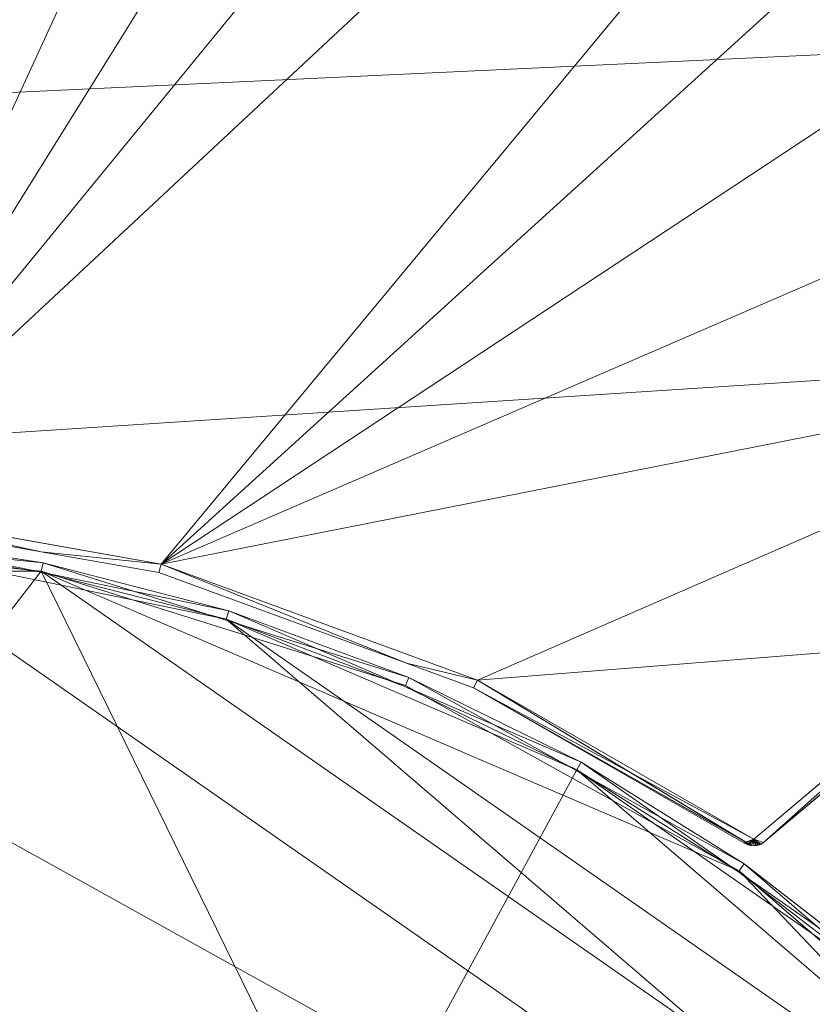
# Model space of a CAD drawing. Units: metres. Extents: x -0.17 to 0.62, y 0 to 0.803.
# Drawn here: x 0.092 to 0.184, y 0.385 to 0.499 of the extents above; entities that cross this region are included whole.
import ezdxf

# ---------------------------------------------------------------- set-up
doc = ezdxf.new("R2010")
doc.units = ezdxf.units.M
doc.header["$MEASUREMENT"] = 0
doc.layers.add('Mobilier 2D', color=7, linetype='Continuous')
doc.layers.add('Mobilier 3D', color=7, linetype='Continuous')

# ---------------------------------------------------------------- blocks, each defined once
blk = doc.blocks.new('itisytb')
at = {"layer": 'Mobilier 2D', "color": 8, "linetype": 'Continuous', "lineweight": 0}
for p, q in [((0.10828, 0.43579), (0.06976, 0.44262)), ((0.06967, 0.44162), (0.09434, 0.43725)), ((0.09454, 0.43597), (0.0502, 0.44048)), ((0.0502, 0.43948), (0.09433, 0.43499)), ((0.07248, 0.43935), (0.09454, 0.43597)), ((0.09434, 0.43725), (0.10802, 0.43483)), ((0.09454, 0.43597), (0.09433, 0.43499)), ((0.09454, 0.43597), (0.11613, 0.43038)), ((0.13705, 0.42263), (0.09454, 0.43597)), ((0.10802, 0.43483), (0.10828, 0.43579)), ((0.14502, 0.42234), (0.10828, 0.43579)), ((0.09433, 0.43499), (0.13666, 0.42171)), ((0.10802, 0.43483), (0.13678, 0.4243)), ((0.11613, 0.43038), (0.13705, 0.42263)), ((0.20467, 0.42705), (0.17714, 0.40388)), ((0.17829, 0.40347), (0.20537, 0.42634)), ((0.13678, 0.4243), (0.14459, 0.42144)), ((0.13705, 0.42263), (0.13666, 0.42171)), ((0.13705, 0.42263), (0.15708, 0.4128)), ((0.17602, 0.401), (0.13705, 0.42263)), ((0.14459, 0.42144), (0.14502, 0.42234)), ((0.14502, 0.42234), (0.1769, 0.40312)), ((0.17714, 0.40388), (0.14502, 0.42234)), ((0.13666, 0.42171), (0.17545, 0.40018)), ((0.14459, 0.42144), (0.17599, 0.40345)), ((0.17637, 0.40342), (0.14459, 0.42144)), ((0.15708, 0.4128), (0.17602, 0.401)), ((0.17714, 0.40388), (0.17714, 0.4031)), ((0.17599, 0.40345), (0.17618, 0.40352)), ((0.1763, 0.40328), (0.17599, 0.40345)), ((0.17647, 0.40321), (0.17599, 0.40345)), ((0.17599, 0.40345), (0.17643, 0.40323)), ((0.1761, 0.40338), (0.1763, 0.40328)), ((0.17627, 0.40346), (0.17611, 0.40339)), ((0.17617, 0.40335), (0.17643, 0.40323)), ((0.17643, 0.40323), (0.1763, 0.40328)), ((0.1769, 0.40312), (0.17637, 0.40342)), ((0.17647, 0.40321), (0.17643, 0.40323)), ((0.17643, 0.40323), (0.17647, 0.40321)), ((0.17643, 0.40323), (0.17647, 0.40321)), ((0.17643, 0.40323), (0.17684, 0.40312)), ((0.17681, 0.40314), (0.17643, 0.40323)), ((0.1769, 0.40312), (0.17643, 0.40323)), ((0.17643, 0.40323), (0.17662, 0.40316)), ((0.17662, 0.40316), (0.17682, 0.40313)), ((0.17684, 0.40312), (0.1769, 0.40312)), ((0.1769, 0.40312), (0.17684, 0.40312)), ((0.1769, 0.40312), (0.17684, 0.40312)), ((0.17684, 0.40312), (0.1769, 0.40312)), ((0.1769, 0.40312), (0.17714, 0.4031)), ((0.17714, 0.4031), (0.17739, 0.40313)), ((0.17739, 0.40312), (0.17714, 0.4031)), ((0.17714, 0.4031), (0.17734, 0.40311)), ((0.17734, 0.40311), (0.17739, 0.40312)), ((0.17739, 0.40312), (0.17734, 0.40311)), ((0.17734, 0.40311), (0.17739, 0.40312)), ((0.17739, 0.40313), (0.17766, 0.40317)), ((0.17739, 0.40312), (0.17749, 0.40314)), ((0.17745, 0.40312), (0.17739, 0.40313)), ((0.17739, 0.40312), (0.17745, 0.40312)), ((0.17745, 0.40312), (0.17739, 0.40312)), ((0.17745, 0.40312), (0.17755, 0.40315)), ((0.17745, 0.40314), (0.17745, 0.40312)), ((0.17766, 0.40317), (0.17786, 0.40325)), ((0.17779, 0.40322), (0.17786, 0.40324)), ((0.1778, 0.40322), (0.17786, 0.40324)), ((0.17786, 0.40324), (0.1778, 0.40322)), ((0.17786, 0.40325), (0.17783, 0.40322)), ((0.17783, 0.40322), (0.17786, 0.40324)), ((0.17786, 0.40324), (0.17783, 0.40322)), ((0.17786, 0.40324), (0.17799, 0.40329)), ((0.17786, 0.40325), (0.17799, 0.40329)), ((0.17799, 0.40329), (0.17829, 0.40347)), ((0.17602, 0.401), (0.17545, 0.40018)), ((0.17602, 0.401), (0.19366, 0.38735)), ((0.20983, 0.37198), (0.17602, 0.401)), ((0.17545, 0.40018), (0.2091, 0.37129))]:
    blk.add_line(p, q, dxfattribs=at)
at = {"layer": 'Mobilier 3D', "color": 3, "linetype": 'Continuous', "lineweight": 0}
for points in [[(0.2525, 0.49812, 0.46605), (0.08169, 0.49014, 0.46605)], [(0.08169, 0.49014, 0.46605), (0.2525, 0.49812, 0.46605)], [(0.23209, 0.46023, 0.46605), (0.08174, 0.45049, 0.46605)], [(0.08174, 0.45049, 0.46605), (0.23209, 0.46023, 0.46605)], [(0.20467, 0.42705, 0.46605), (0.17714, 0.40388, 0.46605), (0.14502, 0.42234, 0.46605), (0.10828, 0.43579, 0.46605), (0.06976, 0.44262, 0.46605)], [(0.17739, 0.40312, 0.46682), (0.17714, 0.40388, 0.46605), (0.17745, 0.40312, 0.46685), (0.17745, 0.40312, 0.46685), (0.17739, 0.40312, 0.46682)], [(0.17599, 0.40345, 0.48707), (0.17643, 0.40323, 0.48714), (0.17647, 0.40321, 0.48714), (0.17647, 0.40321, 0.48714), (0.17599, 0.40345, 0.48707)], [(0.17643, 0.40323, 0.46699), (0.17647, 0.40321, 0.48714), (0.17643, 0.40323, 0.48714), (0.17643, 0.40323, 0.48714), (0.17643, 0.40323, 0.46699)], [(0.17734, 0.40311, 0.4668), (0.17714, 0.4031, 0.46669), (0.17739, 0.40312, 0.46682), (0.17739, 0.40312, 0.46682), (0.17734, 0.40311, 0.4668)], [(0.17714, 0.4031, 0.48744), (0.17734, 0.40311, 0.4668), (0.17739, 0.40312, 0.46682), (0.17739, 0.40312, 0.46682), (0.17714, 0.4031, 0.48744)], [(0.17739, 0.40313, 0.48732), (0.17739, 0.40312, 0.46682), (0.17745, 0.40312, 0.46685), (0.17745, 0.40312, 0.46685), (0.17739, 0.40313, 0.48732)], [(0.17745, 0.40312, 0.46685), (0.17786, 0.40324, 0.46699), (0.17783, 0.40322, 0.46698), (0.17783, 0.40322, 0.46698), (0.17745, 0.40312, 0.46685)], [(0.17786, 0.40324, 0.46699), (0.17786, 0.40325, 0.48714), (0.17783, 0.40322, 0.46698), (0.17783, 0.40322, 0.46698), (0.17786, 0.40324, 0.46699)]]:
    blk.add_polyline3d(points, dxfattribs=at)
for points in [[(0.17643, 0.40323, 0.48714), (0.1763, 0.40328, 0.4871), (0.1761, 0.40338, 0.46705), (0.17643, 0.40323, 0.46699), (0.17662, 0.40316, 0.46693), (0.1769, 0.40312, 0.46681), (0.1769, 0.40312, 0.48731)], [(0.1769, 0.40312, 0.48731), (0.1769, 0.40312, 0.46681), (0.17714, 0.4031, 0.46669), (0.17739, 0.40312, 0.46682), (0.17786, 0.40324, 0.46699), (0.17799, 0.40329, 0.4871), (0.17786, 0.40325, 0.48714), (0.17766, 0.40317, 0.4872), (0.17739, 0.40313, 0.48732), (0.17714, 0.4031, 0.48744)]]:
    blk.add_polyline3d(points, close=True, dxfattribs=at)
mesh = blk.add_polyface(dxfattribs=at)
corners = [(-0.10501, 0.73747, 0.48808), (0.03064, 0.44262, 0.48808), (-0.07176, 0.76481, 0.48808), (0.20467, 0.42705, 0.48808), (0.23209, 0.46023, 0.48808), (0.14502, 0.42234, 0.48808), (0.10828, 0.43579, 0.48808), (0.26944, 0.5821, 0.48808), (0.26532, 0.62495, 0.48808), (0.06976, 0.44262, 0.48808), (0.17217, 0.76481, 0.48808), (0.13422, 0.78513, 0.48808), (0.2525, 0.49812, 0.48808), (0.20541, 0.73747, 0.48808), (0.23267, 0.70416, 0.48808), (-0.13227, 0.70416, 0.48808), (-0.1525, 0.66616, 0.48808), (0.0502, 0.80187, 0.48808), (0.00737, 0.79764, 0.48808), (-0.03382, 0.78513, 0.48808), (-0.16491, 0.62495, 0.48808), (-0.00788, 0.43579, 0.48808), (-0.16903, 0.5821, 0.48808), (-0.15209, 0.49812, 0.48808), (-0.13168, 0.46023, 0.48808), (-0.16471, 0.53928, 0.48808), (-0.04461, 0.42234, 0.48808), (-0.10426, 0.42705, 0.48808), (0.2529, 0.66616, 0.48808), (0.26511, 0.53928, 0.48808), (0.17714, 0.40388, 0.48808), (0.09304, 0.79764, 0.48808), (-0.07673, 0.40388, 0.48808)]
mesh.append_faces([[corners[k] for k in face] for face in [(3, 5, 30)]], dxfattribs={"vtx0": -1, "color": 3})
mesh.append_faces([[corners[k] for k in face] for face in [(0, 1, 2), (13, 9, 14), (1, 20, 21), (22, 21, 20), (23, 21, 25), (27, 26, 24), (29, 6, 12), (17, 9, 31)]], dxfattribs={"vtx0": -1, "vtx1": -1, "color": 3})
mesh.append_faces([[corners[k] for k in face] for face in [(6, 7, 8), (9, 10, 11), (6, 4, 12), (1, 15, 16), (1, 19, 2), (24, 26, 21), (1, 16, 20), (9, 8, 28), (17, 1, 9), (9, 11, 31), (1, 18, 19), (9, 28, 14)]], dxfattribs={"vtx0": -1, "vtx2": -1, "color": 3})
mesh.append_faces([[corners[k] for k in face] for face in [(3, 4, 5), (17, 18, 1), (9, 6, 8), (23, 24, 21), (13, 10, 9), (22, 25, 21), (6, 5, 4), (29, 7, 6), (0, 15, 1)]], dxfattribs={"vtx1": -1, "vtx2": -1, "color": 3})
mesh.append_faces([[corners[k] for k in face] for face in [(27, 32, 26)]], dxfattribs={"vtx2": -1, "color": 3})
mesh = blk.add_polyface(dxfattribs=at)
corners = [(0.14502, 0.42234, 0.46605), (0.17714, 0.40388, 0.46605), (0.20467, 0.42705, 0.46605), (0.06976, 0.44262, 0.46605), (0.20541, 0.73747, 0.46605), (0.17217, 0.76481, 0.46605), (0.10828, 0.43579, 0.46605), (0.26532, 0.62495, 0.46605), (-0.16903, 0.5821, 0.46605), (-0.00788, 0.43579, 0.46605), (-0.16491, 0.62495, 0.46605), (0.23267, 0.70416, 0.46605), (0.2529, 0.66616, 0.46605), (-0.10426, 0.42705, 0.46605), (-0.07673, 0.40388, 0.46605), (-0.04461, 0.42234, 0.46605), (-0.03382, 0.78513, 0.46605), (0.03064, 0.44262, 0.46605), (0.00737, 0.79764, 0.46605), (-0.13168, 0.46023, 0.46605), (-0.15209, 0.49812, 0.46605), (-0.16471, 0.53928, 0.46605), (0.0502, 0.80187, 0.46605), (0.09304, 0.79764, 0.46605), (-0.13227, 0.70416, 0.46605), (-0.1525, 0.66616, 0.46605), (0.26511, 0.53928, 0.46605), (0.2525, 0.49812, 0.46605), (0.13422, 0.78513, 0.46605), (0.26944, 0.5821, 0.46605), (-0.07176, 0.76481, 0.46605), (-0.10501, 0.73747, 0.46605), (0.23209, 0.46023, 0.46605)]
mesh.append_faces([[corners[k] for k in face] for face in [(8, 9, 10), (11, 3, 12), (16, 17, 18), (20, 9, 21), (22, 3, 23), (26, 6, 27), (27, 6, 32), (28, 3, 5), (17, 10, 9)]], dxfattribs={"vtx0": -1, "vtx1": -1, "color": 3})
mesh.append_faces([[corners[k] for k in face] for face in [(3, 4, 5), (19, 15, 9), (17, 24, 25), (6, 29, 7), (17, 22, 18), (17, 30, 31), (17, 25, 10), (3, 7, 12), (17, 31, 24)]], dxfattribs={"vtx0": -1, "vtx2": -1, "color": 3})
mesh.append_faces([[corners[k] for k in face] for face in [(3, 6, 7), (17, 3, 22), (28, 23, 3), (26, 29, 6), (8, 21, 9), (11, 4, 3), (6, 0, 32), (2, 32, 0), (19, 13, 15), (16, 30, 17), (20, 19, 9)]], dxfattribs={"vtx1": -1, "vtx2": -1, "color": 3})
mesh.append_faces([[corners[k] for k in face] for face in [(0, 1, 2), (13, 14, 15)]], dxfattribs={"vtx2": -1, "color": 3})
at = {"layer": 'Mobilier 3D', "color": 9, "linetype": 'Continuous', "lineweight": 0}
mesh = blk.add_polyface(dxfattribs=at)
corners = [(0.30738, 0.4721, 0.46555), (0.308, 0.47257, 0.46555), (0.30665, 0.4718, 0.46555), (0.00989, 0.58277, 0.46555), (0.02435, 0.61305, 0.46555), (0.01129, 0.59313, 0.46555), (0.32821, 0.54541, 0.46555), (0.32792, 0.54769, 0.46555), (0.32682, 0.54879, 0.46555), (0.03943, 0.54399, 0.46555), (0.28095, 0.47837, 0.46555), (0.06043, 0.62127, 0.46555), (0.32821, 0.54696, 0.46555), (0.3051, 0.47181, 0.46555), (0.02979, 0.54802, 0.46555), (0.02152, 0.55441, 0.46555), (0.01532, 0.60277, 0.46555), (0.02172, 0.61104, 0.46555), (0.30195, 0.55565, 0.46555), (0.0397, 0.62134, 0.46555), (0.03003, 0.61738, 0.46555), (0.3261, 0.54909, 0.46555), (0.32443, 0.53152, 0.46555), (0.32831, 0.54618, 0.46555), (0.30848, 0.47319, 0.46555), (0.30878, 0.47392, 0.46555), (0.01518, 0.56273, 0.46555), (0.01122, 0.5724, 0.46555), (0.05007, 0.62267, 0.46555), (0.30588, 0.4717, 0.46555)]
mesh.append_faces([[corners[k] for k in face] for face in [(16, 4, 17), (12, 6, 23)]], dxfattribs={"vtx0": -1, "color": 9})
mesh.append_faces([[corners[k] for k in face] for face in [(3, 4, 5), (14, 4, 15), (6, 21, 22), (19, 4, 28), (9, 4, 14), (22, 10, 25)]], dxfattribs={"vtx0": -1, "vtx1": -1, "color": 9})
mesh.append_faces([[corners[k] for k in face] for face in [(1, 13, 2), (9, 11, 4), (1, 25, 13), (22, 18, 10)]], dxfattribs={"vtx0": -1, "vtx1": -1, "vtx2": -1, "color": 9})
mesh.append_faces([[corners[k] for k in face] for face in [(6, 7, 8), (10, 18, 11), (4, 26, 15), (4, 27, 26), (22, 21, 18), (6, 8, 21)]], dxfattribs={"vtx0": -1, "vtx2": -1, "color": 9})
mesh.append_faces([[corners[k] for k in face] for face in [(0, 1, 2), (29, 2, 13)]], dxfattribs={"vtx1": -1, "color": 9})
mesh.append_faces([[corners[k] for k in face] for face in [(9, 10, 11), (12, 7, 6), (3, 27, 4), (10, 13, 25), (16, 5, 4), (11, 28, 4)]], dxfattribs={"vtx1": -1, "vtx2": -1, "color": 9})
mesh.append_faces([[corners[k] for k in face] for face in [(19, 20, 4), (1, 24, 25)]], dxfattribs={"vtx2": -1, "color": 9})
mesh = blk.add_polyface(dxfattribs=at)
corners = [(0.03943, 0.54399, 0.46555), (0.03943, 0.54399, 0.46255), (0.28095, 0.47837, 0.46255), (0.30588, 0.4717, 0.46255), (0.30588, 0.4717, 0.46555), (0.3051, 0.47181, 0.46255), (0.28095, 0.47837, 0.46555), (0.3051, 0.47181, 0.46555)]
mesh.append_faces([[corners[k] for k in face] for face in [(7, 5, 4)]], dxfattribs={"vtx0": -1, "vtx1": -1, "color": 9})
mesh.append_faces([[corners[k] for k in face] for face in [(6, 2, 5)]], dxfattribs={"vtx0": -1, "vtx2": -1, "color": 9})
mesh.append_faces([[corners[k] for k in face] for face in [(3, 4, 5)]], dxfattribs={"vtx1": -1, "color": 9})
mesh.append_faces([[corners[k] for k in face] for face in [(6, 0, 2), (7, 6, 5)]], dxfattribs={"vtx1": -1, "vtx2": -1, "color": 9})
mesh.append_faces([[corners[k] for k in face] for face in [(0, 1, 2)]], dxfattribs={"vtx2": -1, "color": 9})
at = {"layer": 'Mobilier 3D', "color": 3, "linetype": 'Continuous', "lineweight": 0}
mesh = blk.add_polyface(dxfattribs=at)
corners = [(0.09434, 0.43725, 0.48707), (0.06976, 0.44262, 0.48808), (0.06967, 0.44162, 0.48707), (0.10828, 0.43579, 0.48808), (0.10802, 0.43483, 0.48707)]
mesh.append_faces([[corners[k] for k in face] for face in [(0, 1, 2), (3, 0, 4)]], dxfattribs={"vtx0": -1, "color": 3})
mesh.append_faces([[corners[k] for k in face] for face in [(3, 1, 0)]], dxfattribs={"vtx1": -1, "vtx2": -1, "color": 3})
mesh = blk.add_polyface(dxfattribs=at)
corners = [(0.10828, 0.43579, 0.46605), (0.10802, 0.43483, 0.46705), (0.09434, 0.43725, 0.46705), (0.06976, 0.44262, 0.46605), (0.06967, 0.44162, 0.46705)]
mesh.append_faces([[corners[k] for k in face] for face in [(0, 2, 3)]], dxfattribs={"vtx0": -1, "vtx1": -1, "color": 3})
mesh.append_faces([[corners[k] for k in face] for face in [(0, 1, 2), (2, 4, 3)]], dxfattribs={"vtx2": -1, "color": 3})
mesh = blk.add_polyface(dxfattribs=at)
corners = [(0.09434, 0.43725, 0.48707), (0.06967, 0.44162, 0.48707), (0.06967, 0.44162, 0.46705), (0.10802, 0.43483, 0.48707), (0.09434, 0.43725, 0.46705), (0.10802, 0.43483, 0.46705)]
mesh.append_faces([[corners[k] for k in face] for face in [(4, 0, 2)]], dxfattribs={"vtx0": -1, "vtx1": -1, "color": 3})
mesh.append_faces([[corners[k] for k in face] for face in [(5, 3, 4)]], dxfattribs={"vtx1": -1, "color": 3})
mesh.append_faces([[corners[k] for k in face] for face in [(3, 0, 4)]], dxfattribs={"vtx1": -1, "vtx2": -1, "color": 3})
mesh.append_faces([[corners[k] for k in face] for face in [(0, 1, 2)]], dxfattribs={"vtx2": -1, "color": 3})
mesh = blk.add_polyface(dxfattribs=at)
corners = [(0.09454, 0.43597, 0.48707), (0.07248, 0.43935, 0.46705), (0.0502, 0.44048, 0.48707)]
mesh.append_faces([[corners[k] for k in face] for face in [(0, 1, 2)]], dxfattribs={"color": 3})
mesh = blk.add_polyface(dxfattribs=at)
corners = [(0.09454, 0.43597, 0.48707), (0.0502, 0.44048, 0.48707), (0.0502, 0.43948, 0.48808), (0.09433, 0.43499, 0.48808)]
mesh.append_faces([[corners[k] for k in face] for face in [(0, 1, 2, 3)]], dxfattribs={"color": 3})
mesh = blk.add_polyface(dxfattribs=at)
corners = [(0.17545, 0.40018, 0.48808), (0.09433, 0.43499, 0.48808), (0.23626, 0.33621, 0.48808), (0.00607, 0.43499, 0.48808), (-0.14663, 0.12369, 0.48808), (0.25579, 0.29638, 0.48808), (0.26916, 0.20913, 0.48808), (0.11583, 0.01106, 0.48808), (0.1566, 0.02855, 0.48808), (0.22357, 0.08604, 0.48808), (-0.13585, 0.33621, 0.48808), (-0.16875, 0.20913, 0.48808), (0.2091, 0.37129, 0.48808), (-0.01543, 0.01106, 0.48808), (-0.12317, 0.08604, 0.48808), (-0.05619, 0.02855, 0.48808), (0.24703, 0.12369, 0.48808), (0.07238, 0.00213, 0.48808), (0.02802, 0.00213, 0.48808), (0.0502, 0.001, 0.48808), (-0.15539, 0.29638, 0.48808), (-0.16651, 0.25344, 0.48808), (-0.03626, 0.42171, 0.48808), (-0.07504, 0.40018, 0.48808), (0.26244, 0.16529, 0.48808), (-0.0926, 0.05389, 0.48808), (0.13666, 0.42171, 0.48808), (0.26691, 0.25344, 0.48808), (-0.1087, 0.37129, 0.48808), (-0.16204, 0.16529, 0.48808), (0.0502, 0.43948, 0.48808), (0.19301, 0.05389, 0.48808)]
mesh.append_faces([[corners[k] for k in face] for face in [(11, 20, 21), (10, 23, 28), (3, 1, 30)]], dxfattribs={"vtx0": -1, "color": 3})
mesh.append_faces([[corners[k] for k in face] for face in [(13, 14, 15), (18, 4, 13), (7, 16, 17)]], dxfattribs={"vtx0": -1, "vtx1": -1, "color": 3})
mesh.append_faces([[corners[k] for k in face] for face in [(0, 1, 2), (3, 4, 1), (10, 11, 4), (3, 10, 4), (1, 16, 2), (16, 4, 17), (1, 4, 16), (18, 17, 4), (3, 23, 10), (16, 6, 2)]], dxfattribs={"vtx0": -1, "vtx1": -1, "vtx2": -1, "color": 3})
mesh.append_faces([[corners[k] for k in face] for face in [(13, 4, 14), (7, 9, 16)]], dxfattribs={"vtx0": -1, "vtx2": -1, "color": 3})
mesh.append_faces([[corners[k] for k in face] for face in [(5, 2, 6), (7, 8, 9), (10, 20, 11)]], dxfattribs={"vtx1": -1, "vtx2": -1, "color": 3})
mesh.append_faces([[corners[k] for k in face] for face in [(2, 12, 0), (18, 19, 17), (3, 22, 23), (16, 24, 6), (14, 25, 15), (0, 26, 1), (6, 27, 5), (11, 29, 4), (8, 31, 9)]], dxfattribs={"vtx2": -1, "color": 3})
mesh = blk.add_polyface(dxfattribs=at)
corners = [(0.09433, 0.43499, 0.46605), (0.00607, 0.43499, 0.46605), (-0.14663, 0.12369, 0.46605), (-0.16875, 0.20913, 0.46605), (-0.13585, 0.33621, 0.46605), (-0.15539, 0.29638, 0.46605), (0.0502, 0.43948, 0.46605), (0.26916, 0.20913, 0.46605), (0.23626, 0.33621, 0.46605), (0.24703, 0.12369, 0.46605), (0.17545, 0.40018, 0.46605), (0.07238, 0.00213, 0.46605), (0.11583, 0.01106, 0.46605), (0.02802, 0.00213, 0.46605), (-0.01543, 0.01106, 0.46605), (-0.07504, 0.40018, 0.46605), (-0.03626, 0.42171, 0.46605), (0.22357, 0.08604, 0.46605), (-0.16651, 0.25344, 0.46605), (0.26691, 0.25344, 0.46605), (0.25579, 0.29638, 0.46605), (0.1566, 0.02855, 0.46605), (-0.05619, 0.02855, 0.46605), (-0.12317, 0.08604, 0.46605), (-0.0926, 0.05389, 0.46605), (-0.1087, 0.37129, 0.46605), (0.26244, 0.16529, 0.46605), (0.19301, 0.05389, 0.46605), (0.13666, 0.42171, 0.46605), (0.2091, 0.37129, 0.46605), (-0.16204, 0.16529, 0.46605), (0.0502, 0.001, 0.46605)]
mesh.append_faces([[corners[k] for k in face] for face in [(3, 5, 18), (22, 23, 24), (7, 9, 26), (17, 21, 27)]], dxfattribs={"vtx0": -1, "color": 3})
mesh.append_faces([[corners[k] for k in face] for face in [(13, 2, 14), (9, 12, 17), (23, 14, 2)]], dxfattribs={"vtx0": -1, "vtx1": -1, "color": 3})
mesh.append_faces([[corners[k] for k in face] for face in [(0, 1, 2), (7, 8, 9), (0, 8, 10), (15, 4, 1), (3, 2, 4), (13, 11, 2), (1, 4, 2), (9, 8, 0), (9, 2, 11), (9, 0, 2)]], dxfattribs={"vtx0": -1, "vtx1": -1, "vtx2": -1, "color": 3})
mesh.append_faces([[corners[k] for k in face] for face in [(3, 4, 5), (9, 11, 12), (7, 20, 8)]], dxfattribs={"vtx0": -1, "vtx2": -1, "color": 3})
mesh.append_faces([[corners[k] for k in face] for face in [(12, 21, 17), (22, 14, 23)]], dxfattribs={"vtx1": -1, "vtx2": -1, "color": 3})
mesh.append_faces([[corners[k] for k in face] for face in [(0, 6, 1), (1, 16, 15), (7, 19, 20), (15, 25, 4), (10, 28, 0), (8, 29, 10), (3, 30, 2), (13, 31, 11)]], dxfattribs={"vtx2": -1, "color": 3})
mesh = blk.add_polyface(dxfattribs=at)
corners = [(0.11583, 0.42942, 0.46605), (0.09431, 0.43486, 0.46705), (0.11613, 0.43038, 0.46705), (0.07248, 0.43935, 0.46705), (0.07238, 0.43835, 0.46605)]
mesh.append_faces([[corners[k] for k in face] for face in [(0, 1, 2)]], dxfattribs={"vtx0": -1, "color": 3})
mesh.append_faces([[corners[k] for k in face] for face in [(3, 1, 4)]], dxfattribs={"vtx1": -1, "color": 3})
mesh.append_faces([[corners[k] for k in face] for face in [(0, 4, 1)]], dxfattribs={"vtx1": -1, "vtx2": -1, "color": 3})
mesh = blk.add_polyface(dxfattribs=at)
corners = [(0.09454, 0.43597, 0.48707), (0.11613, 0.43038, 0.46705), (0.09431, 0.43486, 0.46705), (0.07248, 0.43935, 0.46705)]
mesh.append_faces([[corners[k] for k in face] for face in [(0, 1, 2, 3)]], dxfattribs={"color": 3})
mesh = blk.add_polyface(dxfattribs=at)
corners = [(-0.05619, 0.41193, 0.46605), (-0.01543, 0.42942, 0.46605), (-0.12317, 0.35443, 0.46605), (0.1566, 0.41193, 0.46605), (0.19301, 0.38659, 0.46605), (0.22357, 0.35443, 0.46605), (0.02802, 0.43835, 0.46605), (0.24703, 0.31679, 0.46605), (-0.14663, 0.31679, 0.46605), (0.23626, 0.10427, 0.46605), (0.26916, 0.23134, 0.46605), (0.26244, 0.27519, 0.46605), (0.00607, 0.00549, 0.46605), (-0.13585, 0.10427, 0.46605), (-0.15539, 0.1441, 0.46605), (-0.16875, 0.23134, 0.46605), (-0.07504, 0.0403, 0.46605), (-0.1087, 0.06919, 0.46605), (0.07238, 0.43835, 0.46605), (0.11583, 0.42942, 0.46605), (-0.16651, 0.18704, 0.46605), (0.09433, 0.00549, 0.46605), (0.26691, 0.18704, 0.46605), (0.25579, 0.1441, 0.46605), (-0.0926, 0.38659, 0.46605), (0.17545, 0.0403, 0.46605), (0.2091, 0.06919, 0.46605), (-0.03626, 0.01877, 0.46605), (0.13666, 0.01877, 0.46605), (0.0502, 0.001, 0.46605), (-0.16204, 0.27519, 0.46605)]
mesh.append_faces([[corners[k] for k in face] for face in [(0, 2, 24), (21, 25, 28)]], dxfattribs={"vtx0": -1, "color": 3})
mesh.append_faces([[corners[k] for k in face] for face in [(9, 10, 23)]], dxfattribs={"vtx0": -1, "vtx1": -1, "color": 3})
mesh.append_faces([[corners[k] for k in face] for face in [(6, 7, 8), (9, 7, 10), (12, 8, 7), (16, 13, 12), (21, 12, 7), (21, 9, 25), (21, 7, 9), (15, 8, 13), (12, 13, 8)]], dxfattribs={"vtx0": -1, "vtx1": -1, "vtx2": -1, "color": 3})
mesh.append_faces([[corners[k] for k in face] for face in [(1, 8, 2)]], dxfattribs={"vtx0": -1, "vtx2": -1, "color": 3})
mesh.append_faces([[corners[k] for k in face] for face in [(0, 1, 2), (13, 14, 15), (18, 19, 7), (19, 3, 5), (6, 18, 7), (1, 6, 8), (5, 7, 19)]], dxfattribs={"vtx1": -1, "vtx2": -1, "color": 3})
mesh.append_faces([[corners[k] for k in face] for face in [(3, 4, 5), (7, 11, 10), (16, 17, 13), (14, 20, 15), (10, 22, 23), (9, 26, 25), (12, 27, 16), (21, 29, 12), (15, 30, 8)]], dxfattribs={"vtx2": -1, "color": 3})
mesh = blk.add_polyface(dxfattribs=at)
corners = [(0.13705, 0.42263, 0.48707), (0.09454, 0.43597, 0.48707), (0.09433, 0.43499, 0.48808), (0.13666, 0.42171, 0.48808)]
mesh.append_faces([[corners[k] for k in face] for face in [(0, 1, 2, 3)]], dxfattribs={"color": 3})
mesh = blk.add_polyface(dxfattribs=at)
corners = [(0.13705, 0.42263, 0.48707), (0.11613, 0.43038, 0.46705), (0.09454, 0.43597, 0.48707)]
mesh.append_faces([[corners[k] for k in face] for face in [(0, 1, 2)]], dxfattribs={"color": 3})
mesh = blk.add_polyface(dxfattribs=at)
corners = [(0.13678, 0.4243, 0.48707), (0.14459, 0.42144, 0.48707), (0.14502, 0.42234, 0.48808), (0.10828, 0.43579, 0.48808), (0.10802, 0.43483, 0.48707)]
mesh.append_faces([[corners[k] for k in face] for face in [(4, 0, 3)]], dxfattribs={"vtx1": -1, "color": 3})
mesh.append_faces([[corners[k] for k in face] for face in [(2, 3, 0)]], dxfattribs={"vtx1": -1, "vtx2": -1, "color": 3})
mesh.append_faces([[corners[k] for k in face] for face in [(0, 1, 2)]], dxfattribs={"vtx2": -1, "color": 3})
mesh = blk.add_polyface(dxfattribs=at)
corners = [(0.13678, 0.4243, 0.46705), (0.10802, 0.43483, 0.46705), (0.10828, 0.43579, 0.46605), (0.14502, 0.42234, 0.46605), (0.14459, 0.42144, 0.46705)]
mesh.append_faces([[corners[k] for k in face] for face in [(0, 3, 4)]], dxfattribs={"vtx0": -1, "color": 3})
mesh.append_faces([[corners[k] for k in face] for face in [(0, 2, 3)]], dxfattribs={"vtx0": -1, "vtx2": -1, "color": 3})
mesh.append_faces([[corners[k] for k in face] for face in [(0, 1, 2)]], dxfattribs={"vtx2": -1, "color": 3})
mesh = blk.add_polyface(dxfattribs=at)
corners = [(0.10802, 0.43483, 0.46705), (0.13678, 0.4243, 0.46705), (0.13678, 0.4243, 0.48707), (0.10802, 0.43483, 0.48707), (0.14459, 0.42144, 0.46705), (0.14459, 0.42144, 0.48707)]
mesh.append_faces([[corners[k] for k in face] for face in [(0, 1, 2), (1, 4, 2)]], dxfattribs={"vtx1": -1, "vtx2": -1, "color": 3})
mesh.append_faces([[corners[k] for k in face] for face in [(2, 3, 0), (4, 5, 2)]], dxfattribs={"vtx2": -1, "color": 3})
mesh = blk.add_polyface(dxfattribs=at)
corners = [(0.11613, 0.43038, 0.46705), (0.13661, 0.42159, 0.46705), (0.11583, 0.42942, 0.46605), (0.1566, 0.41193, 0.46605), (0.15708, 0.4128, 0.46705)]
mesh.append_faces([[corners[k] for k in face] for face in [(1, 3, 2)]], dxfattribs={"vtx0": -1, "vtx2": -1, "color": 3})
mesh.append_faces([[corners[k] for k in face] for face in [(0, 1, 2)]], dxfattribs={"vtx1": -1, "color": 3})
mesh.append_faces([[corners[k] for k in face] for face in [(1, 4, 3)]], dxfattribs={"vtx2": -1, "color": 3})
mesh = blk.add_polyface(dxfattribs=at)
corners = [(0.13705, 0.42263, 0.48707), (0.15708, 0.4128, 0.46705), (0.13661, 0.42159, 0.46705), (0.11613, 0.43038, 0.46705)]
mesh.append_faces([[corners[k] for k in face] for face in [(0, 1, 2, 3)]], dxfattribs={"color": 3})
mesh = blk.add_polyface(dxfattribs=at)
corners = [(0.17714, 0.40388, 0.46605), (0.17799, 0.40329, 0.46702), (0.17786, 0.40324, 0.46699), (0.20467, 0.42705, 0.46605), (0.20537, 0.42634, 0.46705), (0.17829, 0.40347, 0.46705)]
mesh.append_faces([[corners[k] for k in face] for face in [(0, 1, 2)]], dxfattribs={"vtx0": -1, "color": 3})
mesh.append_faces([[corners[k] for k in face] for face in [(3, 5, 0)]], dxfattribs={"vtx0": -1, "vtx1": -1, "color": 3})
mesh.append_faces([[corners[k] for k in face] for face in [(0, 5, 1)]], dxfattribs={"vtx0": -1, "vtx2": -1, "color": 3})
mesh.append_faces([[corners[k] for k in face] for face in [(3, 4, 5)]], dxfattribs={"vtx2": -1, "color": 3})
mesh = blk.add_polyface(dxfattribs=at)
corners = [(0.17739, 0.40313, 0.48732), (0.17766, 0.40317, 0.4872), (0.17714, 0.40388, 0.48808), (0.17799, 0.40329, 0.4871), (0.17786, 0.40325, 0.48714), (0.17829, 0.40347, 0.48707), (0.17714, 0.4031, 0.48744), (0.20467, 0.42705, 0.48808), (0.20537, 0.42634, 0.48707)]
mesh.append_faces([[corners[k] for k in face] for face in [(0, 2, 6)]], dxfattribs={"vtx0": -1, "color": 3})
mesh.append_faces([[corners[k] for k in face] for face in [(3, 2, 4)]], dxfattribs={"vtx0": -1, "vtx1": -1, "color": 3})
mesh.append_faces([[corners[k] for k in face] for face in [(5, 7, 2)]], dxfattribs={"vtx0": -1, "vtx2": -1, "color": 3})
mesh.append_faces([[corners[k] for k in face] for face in [(8, 7, 5)]], dxfattribs={"vtx1": -1, "color": 3})
mesh.append_faces([[corners[k] for k in face] for face in [(0, 1, 2), (1, 4, 2), (3, 5, 2)]], dxfattribs={"vtx1": -1, "vtx2": -1, "color": 3})
mesh = blk.add_polyface(dxfattribs=at)
corners = [(0.17829, 0.40347, 0.46705), (0.20537, 0.42634, 0.46705), (0.17829, 0.40347, 0.48707), (0.17799, 0.40329, 0.4871), (0.17799, 0.40329, 0.46702), (0.20537, 0.42634, 0.48707), (0.17786, 0.40324, 0.46699)]
mesh.append_faces([[corners[k] for k in face] for face in [(0, 3, 4)]], dxfattribs={"vtx0": -1, "vtx1": -1, "color": 3})
mesh.append_faces([[corners[k] for k in face] for face in [(0, 2, 3)]], dxfattribs={"vtx0": -1, "vtx2": -1, "color": 3})
mesh.append_faces([[corners[k] for k in face] for face in [(0, 1, 2)]], dxfattribs={"vtx1": -1, "vtx2": -1, "color": 3})
mesh.append_faces([[corners[k] for k in face] for face in [(1, 5, 2), (3, 6, 4)]], dxfattribs={"vtx2": -1, "color": 3})
mesh = blk.add_polyface(dxfattribs=at)
corners = [(0.17602, 0.401, 0.48707), (0.13705, 0.42263, 0.48707), (0.13666, 0.42171, 0.48808), (0.17545, 0.40018, 0.48808)]
mesh.append_faces([[corners[k] for k in face] for face in [(0, 1, 2, 3)]], dxfattribs={"color": 3})
mesh = blk.add_polyface(dxfattribs=at)
corners = [(0.17602, 0.401, 0.48707), (0.15708, 0.4128, 0.46705), (0.13705, 0.42263, 0.48707)]
mesh.append_faces([[corners[k] for k in face] for face in [(0, 1, 2)]], dxfattribs={"color": 3})
mesh = blk.add_polyface(dxfattribs=at)
corners = [(0.14502, 0.42234, 0.46605), (0.17714, 0.40388, 0.46605), (0.17599, 0.40345, 0.46705), (0.14459, 0.42144, 0.46705)]
mesh.append_faces([[corners[k] for k in face] for face in [(0, 1, 2, 3)]], dxfattribs={"color": 3})
mesh = blk.add_polyface(dxfattribs=at)
corners = [(0.17714, 0.40388, 0.48808), (0.14459, 0.42144, 0.48707), (0.1769, 0.40312, 0.48731), (0.14502, 0.42234, 0.48808), (0.17714, 0.4031, 0.48744)]
mesh.append_faces([[corners[k] for k in face] for face in [(0, 2, 4)]], dxfattribs={"vtx0": -1, "color": 3})
mesh.append_faces([[corners[k] for k in face] for face in [(0, 1, 2)]], dxfattribs={"vtx0": -1, "vtx2": -1, "color": 3})
mesh.append_faces([[corners[k] for k in face] for face in [(0, 3, 1)]], dxfattribs={"vtx2": -1, "color": 3})
mesh = blk.add_polyface(dxfattribs=at)
corners = [(0.1769, 0.40312, 0.48731), (0.14502, 0.42234, 0.48808), (0.17684, 0.40312, 0.48728)]
mesh.append_faces([[corners[k] for k in face] for face in [(0, 1, 2)]], dxfattribs={"color": 3})
mesh = blk.add_polyface(dxfattribs=at)
corners = [(0.1769, 0.40312, 0.48731), (0.17599, 0.40345, 0.48707), (0.17643, 0.40323, 0.48714), (0.14459, 0.42144, 0.48707), (0.14459, 0.42144, 0.46705)]
mesh.append_faces([[corners[k] for k in face] for face in [(0, 1, 2)]], dxfattribs={"vtx0": -1, "color": 3})
mesh.append_faces([[corners[k] for k in face] for face in [(0, 3, 1)]], dxfattribs={"vtx1": -1, "vtx2": -1, "color": 3})
mesh.append_faces([[corners[k] for k in face] for face in [(3, 4, 1)]], dxfattribs={"vtx2": -1, "color": 3})
mesh = blk.add_polyface(dxfattribs=at)
corners = [(0.14459, 0.42144, 0.46705), (0.17599, 0.40345, 0.46705), (0.17599, 0.40345, 0.48707), (0.1763, 0.40328, 0.4871), (0.17643, 0.40323, 0.48714)]
mesh.append_faces([[corners[k] for k in face] for face in [(0, 1, 2)]], dxfattribs={"vtx1": -1, "color": 3})
mesh.append_faces([[corners[k] for k in face] for face in [(1, 3, 2)]], dxfattribs={"vtx1": -1, "vtx2": -1, "color": 3})
mesh.append_faces([[corners[k] for k in face] for face in [(3, 4, 2)]], dxfattribs={"vtx2": -1, "color": 3})
mesh = blk.add_polyface(dxfattribs=at)
corners = [(0.0287, 0.3005, 0.46605), (0.00866, 0.2922, 0.46605), (-0.00855, 0.27899, 0.46605), (0.0502, 0.30333, 0.46605), (-0.02176, 0.26178, 0.46605), (0.07171, 0.3005, 0.46605), (-0.02176, 0.17869, 0.46605), (-0.03289, 0.22024, 0.46605), (-0.03006, 0.19873, 0.46605), (0.00866, 0.14828, 0.46605), (0.0287, 0.13998, 0.46605), (0.0502, 0.13715, 0.46605), (0.09175, 0.2922, 0.46605), (0.10896, 0.27899, 0.46605), (0.12216, 0.17869, 0.46605), (0.13046, 0.19873, 0.46605), (0.1566, 0.41193, 0.46605), (0.13329, 0.22024, 0.46605), (0.13046, 0.24174, 0.46605), (0.12216, 0.26178, 0.46605), (0.07171, 0.13998, 0.46605), (0.09175, 0.14828, 0.46605), (-0.00855, 0.16148, 0.46605), (0.10896, 0.16148, 0.46605), (-0.03006, 0.24174, 0.46605)]
mesh.append_faces([[corners[k] for k in face] for face in [(6, 7, 8), (14, 21, 23)]], dxfattribs={"vtx0": -1, "color": 3})
mesh.append_faces([[corners[k] for k in face] for face in [(3, 4, 5), (13, 15, 19), (0, 4, 3)]], dxfattribs={"vtx0": -1, "vtx1": -1, "color": 3})
mesh.append_faces([[corners[k] for k in face] for face in [(6, 4, 7), (14, 11, 21), (9, 11, 6), (12, 6, 13), (13, 11, 14), (13, 6, 11), (12, 4, 6)]], dxfattribs={"vtx0": -1, "vtx1": -1, "vtx2": -1, "color": 3})
mesh.append_faces([[corners[k] for k in face] for face in [(12, 13, 12), (13, 14, 15), (0, 2, 4)]], dxfattribs={"vtx0": -1, "vtx2": -1, "color": 3})
mesh.append_faces([[corners[k] for k in face] for face in [(16, 12, 12)]], dxfattribs={"vtx1": -1, "color": 3})
mesh.append_faces([[corners[k] for k in face] for face in [(12, 5, 4), (15, 17, 19)]], dxfattribs={"vtx1": -1, "vtx2": -1, "color": 3})
mesh.append_faces([[corners[k] for k in face] for face in [(0, 1, 2), (9, 10, 11), (17, 18, 19), (11, 20, 21), (6, 22, 9), (4, 24, 7)]], dxfattribs={"vtx2": -1, "color": 3})
mesh = blk.add_polyface(dxfattribs=at)
corners = [(0.15708, 0.4128, 0.46705), (0.17537, 0.40007, 0.46705), (0.1566, 0.41193, 0.46605), (0.19301, 0.38659, 0.46605), (0.19366, 0.38735, 0.46705)]
mesh.append_faces([[corners[k] for k in face] for face in [(3, 1, 4)]], dxfattribs={"vtx0": -1, "color": 3})
mesh.append_faces([[corners[k] for k in face] for face in [(0, 1, 2)]], dxfattribs={"vtx1": -1, "color": 3})
mesh.append_faces([[corners[k] for k in face] for face in [(3, 2, 1)]], dxfattribs={"vtx1": -1, "vtx2": -1, "color": 3})
mesh = blk.add_polyface(dxfattribs=at)
corners = [(0.17602, 0.401, 0.48707), (0.19366, 0.38735, 0.46705), (0.17537, 0.40007, 0.46705), (0.15708, 0.4128, 0.46705)]
mesh.append_faces([[corners[k] for k in face] for face in [(0, 1, 2, 3)]], dxfattribs={"color": 3})
mesh = blk.add_polyface(dxfattribs=at)
corners = [(0.17599, 0.40345, 0.46705), (0.17714, 0.40388, 0.46605), (0.1761, 0.40338, 0.46705), (0.1763, 0.40328, 0.4871)]
mesh.append_faces([[corners[k] for k in face] for face in [(0, 1, 2, 3)]], dxfattribs={"color": 3})
mesh = blk.add_polyface(dxfattribs=at)
corners = [(0.17662, 0.40316, 0.46693), (0.17714, 0.40388, 0.46605), (0.1769, 0.40312, 0.46681), (0.17643, 0.40323, 0.46699), (0.1761, 0.40338, 0.46705)]
mesh.append_faces([[corners[k] for k in face] for face in [(0, 1, 2), (1, 3, 4)]], dxfattribs={"vtx0": -1, "color": 3})
mesh.append_faces([[corners[k] for k in face] for face in [(0, 3, 1)]], dxfattribs={"vtx1": -1, "vtx2": -1, "color": 3})
mesh = blk.add_polyface(dxfattribs=at)
corners = [(0.17714, 0.40388, 0.46605), (0.17786, 0.40324, 0.46699), (0.17739, 0.40312, 0.46682), (0.17714, 0.4031, 0.46669), (0.1769, 0.40312, 0.46681)]
mesh.append_faces([[corners[k] for k in face] for face in [(0, 3, 4)]], dxfattribs={"vtx0": -1, "color": 3})
mesh.append_faces([[corners[k] for k in face] for face in [(0, 2, 3)]], dxfattribs={"vtx0": -1, "vtx2": -1, "color": 3})
mesh.append_faces([[corners[k] for k in face] for face in [(0, 1, 2)]], dxfattribs={"vtx2": -1, "color": 3})
mesh = blk.add_polyface(dxfattribs=at)
corners = [(0.17684, 0.40312, 0.48728), (0.17643, 0.40323, 0.46699), (0.1769, 0.40312, 0.48731)]
mesh.append_faces([[corners[k] for k in face] for face in [(0, 1, 2)]], dxfattribs={"color": 3})
mesh = blk.add_polyface(dxfattribs=at)
corners = [(0.20983, 0.37198, 0.48707), (0.17602, 0.401, 0.48707), (0.17545, 0.40018, 0.48808), (0.2091, 0.37129, 0.48808)]
mesh.append_faces([[corners[k] for k in face] for face in [(0, 1, 2, 3)]], dxfattribs={"color": 3})
mesh = blk.add_polyface(dxfattribs=at)
corners = [(0.20983, 0.37198, 0.48707), (0.19366, 0.38735, 0.46705), (0.17602, 0.401, 0.48707)]
mesh.append_faces([[corners[k] for k in face] for face in [(0, 1, 2)]], dxfattribs={"color": 3})

msp = doc.modelspace()

# ---------------------------------------------------------------- block references
msp.add_blockref('itisytb', (0, 0))

doc.saveas('drawing.dxf')
